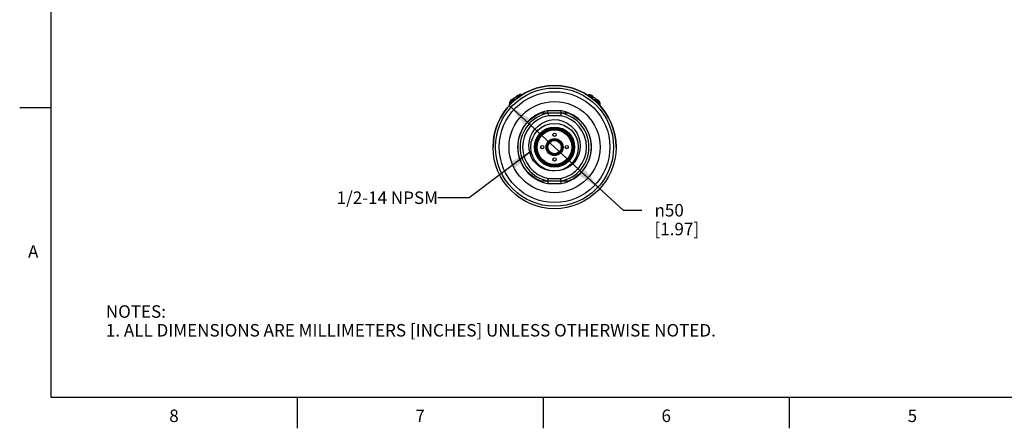
# Model space of a CAD drawing. Units: inches. Extents: x 0.4 to 16.6, y 0.6 to 10.4.
# Drawn here: x 0.4 to 8.3, y 0.6 to 3.9 of the extents above; entities that cross this region are included whole.
import ezdxf

# ---------------------------------------------------------------- set-up
doc = ezdxf.new("R2010")
doc.units = ezdxf.units.IN
doc.header["$LTSCALE"] = 0.935
doc.header["$MEASUREMENT"] = 0
doc.layers.get('0').update_dxf_attribs({"linetype": 'CONTINUOUS'})
for name, color, linetype in [('02___PRT_ALL_AXES', 7, 'CONTINUOUS'), ('AXIS', 7, 'CONTINUOUS'), ('AXIS_COSMETIC_THREADS', 7, 'CONTINUOUS'), ('NOTES', 7, 'CONTINUOUS'), ('SCHEME_DIMS', 7, 'CONTINUOUS')]:
    doc.layers.add(name, color=color, linetype=linetype)
doc.styles.add('TEXTSTYLE_2', font='txt', dxfattribs={"width": 0.8})
doc.styles.add('TEXTSTYLE_5', font='gdt')
doc.dimstyles.new('DIMSTYLE_2', dxfattribs={"dimtxt": 0.1, "dimasz": 0.1875, "dimexe": 0.18, "dimexo": 0.0625, "dimgap": 0.09, "dimtad": 0, "dimtih": 1, "dimtoh": 1, "dimdec": 1, "dimlfac": 2, "dimzin": 4, "dimdsep": 46, "dimtxsty": 'STANDARD', "dimblk": '_FILLED', "dimblk1": '_FILLED', "dimblk2": '_FILLED', "dimcen": 0.09, "dimadec": 0, "dimazin": 0, "dimtp": 0.1, "dimtm": 0.1, "dimtfac": 1, "dimtdec": 1, "dimtofl": 0, "dimtmove": 0, "dimatfit": 3, "dimldrblk": '_FILLED', "dimfxl": 1, "dimtolj": 1, "dimtzin": 4, "dimarcsym": 0})
doc.dimstyles.get("Standard").update_dxf_attribs({"dimtxt": 0.1, "dimasz": 0.1875, "dimexe": 0.18, "dimexo": 0.0625, "dimgap": 0.09, "dimtad": 0, "dimtih": 1, "dimtoh": 1, "dimdec": 3, "dimzin": 4, "dimdsep": 46, "dimtxsty": 'STANDARD', "dimblk": '_FILLED', "dimblk1": '_FILLED', "dimblk2": '_FILLED', "dimcen": 0.09, "dimadec": 0, "dimazin": 0, "dimtol": 1, "dimtp": 0.005, "dimtm": 0.005, "dimtfac": 1, "dimtdec": 3, "dimtofl": 0, "dimtmove": 0, "dimatfit": 3, "dimldrblk": '_FILLED', "dimfxl": 1, "dimtolj": 1, "dimtzin": 4, "dimarcsym": 0})

# ---------------------------------------------------------------- blocks, each defined once
blk = doc.blocks.new('_FILLED')
at = {"color": 0, "linetype": 'BYBLOCK'}
blk.add_solid([(0, 0), (-1, 0.167), (-1, -0.167)], dxfattribs=at)
blk = doc.blocks.new('*D4')
at = {"layer": 'SCHEME_DIMS', "color": 2, "linetype": 'CONTINUOUS'}
for p, q in [((4.2884, 3.2173), (4.651, 2.8845)), ((5.0136, 2.5517), (4.651, 2.8845)), ((4.651, 2.8845), (5.2009, 2.3798)), ((5.2009, 2.3798), (5.3509, 2.3798))]:
    blk.add_line(p, q, dxfattribs=at)
at = {"layer": 'SCHEME_DIMS', "color": 2, "linetype": 'CONTINUOUS', "xscale": 0.1875, "yscale": 0.1875, "zscale": 0.1875}
for p, rotation in [((4.2884, 3.2173), 137.4523681142), ((5.0136, 2.5517), 317.4523681142)]:
    blk.add_blockref('_FILLED', p, dxfattribs=dict(at, rotation=rotation))
at = {"layer": 'SCHEME_DIMS', "color": 2, "linetype": 'CONTINUOUS', "insert": (5.4509, 2.4298), "char_height": 0.1, "width": 0.6, "attachment_point": 1, "line_spacing_factor": 0.9, "style": 'TEXTSTYLE_5'}
blk.add_mtext('{\\Fgdt;n}\\Ftxt;50\\P[1.97]', dxfattribs=at)

msp = doc.modelspace()

# ---------------------------------------------------------------- linework, layer by layer
at = {"color": 2, "linetype": 'CONTINUOUS'}
for p, q in [((0.62, 10.112), (0.62, 0.887)), ((0.62, 3.1995), (0.37, 3.1995)), ((0.62, 0.887), (16.38, 0.887)), ((2.59, 0.887), (2.59, 0.637)), ((4.56, 0.887), (4.56, 0.637)), ((6.53, 0.887), (6.53, 0.637))]:
    msp.add_line(p, q, dxfattribs=at)
at = {"color": 6, "linetype": 'CONTINUOUS'}
for p, q in [((4.2971, 3.2534), (4.2926, 3.2458)), ((4.2994, 3.2563), (4.2971, 3.2534)), ((4.3182, 3.2679), (4.3177, 3.2677)), ((4.3482, 3.2841), (4.3482, 3.2841)), ((4.349, 3.2863), (4.3484, 3.2863)), ((4.3485, 3.2891), (4.3485, 3.2849)), ((4.3557, 3.289), (4.3556, 3.2848)), ((4.3557, 3.2896), (4.3557, 3.289)), ((4.3602, 3.2982), (4.3588, 3.2978)), ((4.3651, 3.2975), (4.3639, 3.2971)), ((4.3662, 3.2977), (4.3651, 3.2975)), ((4.3736, 3.3038), (4.3728, 3.3036)), ((4.3763, 3.2935), (4.3752, 3.2953)), ((4.3764, 3.3038), (4.3754, 3.3035)), ((4.3765, 3.2928), (4.3763, 3.2935)), ((4.3769, 3.3039), (4.3764, 3.3038)), ((4.3775, 3.3041), (4.3769, 3.3039)), ((4.9205, 3.2979), (4.92, 3.2965)), ((4.93, 3.3029), (4.9297, 3.3028)), ((4.9303, 3.2917), (4.9299, 3.2904)), ((4.9309, 3.3026), (4.9303, 3.3027)), ((4.9313, 3.3025), (4.9309, 3.3026)), ((4.9323, 3.3022), (4.9313, 3.3025)), ((4.9334, 3.3019), (4.9323, 3.3022)), ((4.9424, 3.2964), (4.942, 3.2962)), ((4.9436, 3.2966), (4.9424, 3.2964)), ((4.9447, 3.2967), (4.9436, 3.2966)), ((4.951, 3.2877), (4.951, 3.2829)), ((4.9512, 3.2824), (4.9512, 3.2824)), ((4.9582, 3.2874), (4.9582, 3.2825)), ((4.9834, 3.2674), (4.9833, 3.2674)), ((4.9833, 3.2674), (4.9835, 3.2673)), ((4.9835, 3.2673), (4.9837, 3.2671)), ((5.0124, 3.2369), (5.0134, 3.2282)), ((4.2889, 3.2287), (4.2889, 3.2282)), ((4.2889, 3.2282), (4.2889, 3.2166)), ((4.2955, 3.2232), (4.2889, 3.2232)), ((5.0128, 3.2285), (5.0128, 3.2169)), ((5.0134, 3.2282), (5.0134, 3.2163)), ((4.6129, 2.9305), (4.6127, 2.9305)), ((4.6129, 2.9306), (4.6129, 2.9305)), ((4.615, 2.9305), (4.615, 2.9322)), ((4.6233, 2.9305), (4.615, 2.9305)), ((4.6276, 2.9396), (4.6276, 2.9328)), ((4.6298, 2.9338), (4.6298, 2.9406)), ((4.6425, 2.9429), (4.6425, 2.9375)), ((4.6447, 2.9378), (4.6447, 2.9431)), ((4.6573, 2.9431), (4.6573, 2.9378)), ((4.6595, 2.9375), (4.6595, 2.9429)), ((4.6722, 2.9406), (4.6722, 2.9338)), ((4.6744, 2.9328), (4.6744, 2.9396)), ((4.687, 2.9305), (4.6787, 2.9305)), ((4.687, 2.9322), (4.687, 2.9305)), ((4.6892, 2.9305), (4.6892, 2.9306)), ((4.6893, 2.9305), (4.6892, 2.9305)), ((4.5912, 2.889), (4.5976, 2.8889)), ((4.5982, 2.8939), (4.592, 2.894)), ((4.5984, 2.8739), (4.5922, 2.874)), ((4.5938, 2.8689), (4.5996, 2.8689)), ((4.5973, 2.9089), (4.6032, 2.9088)), ((4.5975, 2.9092), (4.6034, 2.9092)), ((4.607, 2.8538), (4.6006, 2.8538)), ((4.6986, 2.9092), (4.7045, 2.9092)), ((4.6995, 2.9076), (4.7053, 2.9075)), ((4.7096, 2.8725), (4.7033, 2.8726)), ((4.7103, 2.8925), (4.7041, 2.8926)), ((4.7045, 2.8875), (4.7108, 2.8875))]:
    msp.add_line(p, q, dxfattribs=at)
at = {"color": 9, "linetype": 'CONTINUOUS'}
for p, q in [((4.3026, 3.2453), (4.3048, 3.2497)), ((4.3169, 3.2669), (4.3175, 3.2675)), ((4.3174, 3.2663), (4.3182, 3.2673)), ((4.3175, 3.2675), (4.3177, 3.2677)), ((4.3177, 3.2677), (4.3176, 3.2677)), ((4.3182, 3.2673), (4.3183, 3.2675)), ((4.3333, 3.2663), (4.3318, 3.2655)), ((4.3333, 3.2663), (4.3333, 3.2663)), ((4.3478, 3.2838), (4.3488, 3.2844)), ((4.3485, 3.2891), (4.3485, 3.2892)), ((4.3499, 3.289), (4.3487, 3.289)), ((4.3528, 3.2847), (4.3499, 3.2838)), ((4.3556, 3.2855), (4.3528, 3.2847)), ((4.3556, 3.2848), (4.3556, 3.2848)), ((4.3557, 3.2889), (4.3557, 3.289)), ((4.36, 3.2981), (4.3624, 3.2984)), ((4.3624, 3.2984), (4.3625, 3.2984)), ((4.3625, 3.2984), (4.3628, 3.2983)), ((4.3628, 3.2983), (4.3654, 3.2976)), ((4.3669, 3.2978), (4.3657, 3.2976)), ((4.3669, 3.2978), (4.3679, 3.298)), ((4.3673, 3.2978), (4.3669, 3.2978)), ((4.3679, 3.298), (4.3679, 3.298)), ((4.3753, 3.3043), (4.3737, 3.3039)), ((4.3768, 3.3047), (4.3753, 3.3043)), ((4.3759, 3.3044), (4.3772, 3.3048)), ((4.3759, 3.3044), (4.377, 3.3041)), ((4.3769, 3.3039), (4.3769, 3.3039)), ((4.377, 3.3041), (4.3771, 3.304)), ((4.9284, 3.2937), (4.9309, 3.293)), ((4.9304, 3.2906), (4.9299, 3.2904)), ((4.9303, 3.2917), (4.9311, 3.2919)), ((4.9309, 3.3026), (4.9309, 3.3026)), ((4.9309, 3.3026), (4.931, 3.3025)), ((4.9326, 3.3021), (4.931, 3.3025)), ((4.9312, 3.3023), (4.9328, 3.3018)), ((4.9327, 3.3021), (4.9333, 3.3022)), ((4.9328, 3.3018), (4.9343, 3.3014)), ((4.9403, 3.2846), (4.9355, 3.2863)), ((4.9451, 3.2829), (4.9403, 3.2846)), ((4.9431, 3.2958), (4.9412, 3.2958)), ((4.9431, 3.2958), (4.9433, 3.2958)), ((4.9433, 3.2958), (4.9433, 3.2958)), ((4.9489, 3.2817), (4.9451, 3.2829)), ((4.9501, 3.2956), (4.9488, 3.2956)), ((4.9502, 3.2956), (4.9501, 3.2956)), ((4.953, 3.2878), (4.951, 3.2881)), ((4.9582, 3.2825), (4.9576, 3.2832)), ((4.9576, 3.2824), (4.9582, 3.2825)), ((4.9681, 3.2666), (4.9681, 3.2666)), ((4.9694, 3.266), (4.9681, 3.2666)), ((4.97, 3.2618), (4.9739, 3.2559)), ((4.9838, 3.2672), (4.9838, 3.2671)), ((4.9838, 3.2671), (4.9846, 3.2661)), ((4.9846, 3.2661), (4.9861, 3.2644)), ((4.9849, 3.267), (4.985, 3.2668)), ((4.9861, 3.2644), (4.9879, 3.2624)), ((4.9879, 3.2624), (4.9901, 3.2597)), ((4.2889, 3.2282), (4.298, 3.2282)), ((4.7047, 3.1749), (4.5973, 3.1749)), ((5.0035, 3.2285), (5.0128, 3.2285)), ((5.0128, 3.2282), (5.0134, 3.2282)), ((4.701, 3.1355), (4.6011, 3.1355)), ((4.6191, 2.9353), (4.6191, 2.9305)), ((4.6217, 2.9305), (4.6217, 2.9367)), ((4.6344, 2.9419), (4.6344, 2.9355)), ((4.637, 2.9363), (4.637, 2.9418)), ((4.6497, 2.9435), (4.6497, 2.9382)), ((4.6523, 2.9382), (4.6523, 2.9435)), ((4.665, 2.9418), (4.665, 2.9363)), ((4.6676, 2.9355), (4.6676, 2.9419)), ((4.6803, 2.9367), (4.6803, 2.9305)), ((4.6829, 2.9305), (4.6829, 2.9353)), ((4.5912, 2.883), (4.5974, 2.8829)), ((4.5912, 2.8799), (4.5976, 2.8798)), ((4.594, 2.8999), (4.5995, 2.8998)), ((4.595, 2.9029), (4.6006, 2.9029)), ((4.5961, 2.8629), (4.6019, 2.8628)), ((4.5975, 2.8598), (4.6034, 2.8597)), ((4.6063, 2.9142), (4.6, 2.9142)), ((4.702, 2.9142), (4.6957, 2.9142)), ((4.698, 2.8586), (4.7039, 2.8585)), ((4.6996, 2.8617), (4.7054, 2.8616)), ((4.7018, 2.9016), (4.7074, 2.9016)), ((4.7028, 2.8986), (4.7092, 2.8985)), ((4.7043, 2.8785), (4.7107, 2.8785)), ((4.7045, 2.8816), (4.7108, 2.8815)), ((4.6011, 2.6335), (4.701, 2.6335)), ((4.5973, 2.5941), (4.7047, 2.5941))]:
    msp.add_line(p, q, dxfattribs=at)
at = {"color": 7, "linetype": 'CONTINUOUS'}
for p, q in [((4.3319, 3.2596), (4.3311, 3.2582)), ((4.3324, 3.2659), (4.3329, 3.2663)), ((4.3325, 3.2659), (4.3333, 3.2665)), ((4.3329, 3.2663), (4.3346, 3.267)), ((4.3333, 3.2665), (4.3348, 3.2671)), ((4.3349, 3.2653), (4.3337, 3.2628)), ((4.3346, 3.267), (4.3352, 3.2667)), ((4.3352, 3.2663), (4.3346, 3.2646)), ((4.3348, 3.2671), (4.3352, 3.2663)), ((4.3352, 3.2667), (4.3349, 3.2653)), ((4.3485, 3.2849), (4.3488, 3.2848)), ((4.3485, 3.2849), (4.3489, 3.2848)), ((4.3488, 3.2848), (4.3502, 3.2851)), ((4.3489, 3.2848), (4.3508, 3.2853)), ((4.3502, 3.2851), (4.3524, 3.2858)), ((4.3508, 3.2853), (4.3539, 3.2863)), ((4.3524, 3.2858), (4.3548, 3.2866)), ((4.354, 3.2863), (4.3557, 3.2869)), ((4.3548, 3.2866), (4.3557, 3.2869)), ((4.3556, 3.2848), (4.3564, 3.2846)), ((4.3556, 3.2848), (4.3563, 3.2846)), ((4.3563, 3.2846), (4.3579, 3.2849)), ((4.3564, 3.2846), (4.3587, 3.2851)), ((4.3579, 3.2849), (4.3604, 3.2856)), ((4.3587, 3.2851), (4.3621, 3.2861)), ((4.3604, 3.2856), (4.3645, 3.2869)), ((4.3621, 3.2861), (4.3662, 3.2874)), ((4.3645, 3.2869), (4.3662, 3.2874)), ((4.9364, 3.2875), (4.9385, 3.2868)), ((4.9364, 3.2875), (4.9391, 3.2865)), ((4.9385, 3.2868), (4.9405, 3.286)), ((4.9391, 3.2865), (4.9419, 3.2855)), ((4.9405, 3.286), (4.9429, 3.2851)), ((4.9419, 3.2855), (4.9425, 3.2853)), ((4.9426, 3.2852), (4.9446, 3.2844)), ((4.951, 3.2849), (4.9527, 3.2842)), ((4.951, 3.2849), (4.9527, 3.2842)), ((4.9831, 3.2676), (4.9835, 3.2673)), ((4.9867, 3.2625), (4.9847, 3.2651)), ((4.989, 3.2593), (4.9867, 3.2625)), ((5, 3.235), (4.9982, 3.2411)), ((5.0012, 3.2285), (5, 3.235)), ((5.0012, 3.2285), (5.0005, 3.2323)), ((4.5995, 3.1514), (4.5991, 3.1561)), ((4.7029, 3.1552), (4.5992, 3.1552)), ((4.6945, 2.8531), (4.7009, 2.8531)), ((4.7009, 2.8531), (4.6945, 2.8531)), ((4.7017, 2.8671), (4.7073, 2.8669)), ((4.5992, 2.6138), (4.7029, 2.6138)), ((4.7029, 2.6129), (4.7025, 2.6176))]:
    msp.add_line(p, q, dxfattribs=at)
at = {"color": 6, "linetype": 'CONTINUOUS'}
for points in [[(4.3183, 3.2675), (4.3106, 3.2645), (4.3034, 3.2597), (4.2974, 3.2534), (4.2928, 3.2459), (4.2899, 3.2375), (4.2889, 3.2287)], [(4.3182, 3.2673), (4.3087, 3.2633), (4.3007, 3.2571), (4.2944, 3.2489), (4.2903, 3.239), (4.2889, 3.2287)], [(4.2926, 3.2458), (4.2898, 3.2373), (4.2894, 3.2332)], [(4.3177, 3.2677), (4.3112, 3.2652), (4.3049, 3.2614), (4.2994, 3.2563)], [(4.3333, 3.2663), (4.3261, 3.263), (4.3194, 3.2581), (4.3138, 3.252), (4.3096, 3.2447), (4.307, 3.2368), (4.3067, 3.2344)], [(4.3188, 3.2677), (4.3188, 3.2677), (4.3184, 3.2675), (4.3183, 3.2675)], [(4.3485, 3.2849), (4.3485, 3.2847), (4.3483, 3.2843), (4.3482, 3.2841)], [(4.3482, 3.2841), (4.3482, 3.2841), (4.3483, 3.2842), (4.3485, 3.2843), (4.3489, 3.2845), (4.3493, 3.2847)], [(4.3488, 3.2911), (4.3485, 3.2895), (4.3485, 3.2891)], [(4.3521, 3.2955), (4.351, 3.2947), (4.3501, 3.2937), (4.3493, 3.2925), (4.3488, 3.2911)], [(4.3555, 3.2969), (4.3542, 3.2965), (4.3531, 3.296), (4.3521, 3.2955)], [(4.3556, 3.2848), (4.3556, 3.2846), (4.3555, 3.2842), (4.3554, 3.2841)], [(4.3588, 3.2978), (4.3571, 3.2974), (4.3555, 3.2969)], [(4.3639, 3.2971), (4.3627, 3.2967), (4.3615, 3.2964), (4.3605, 3.2959), (4.3593, 3.2953), (4.3581, 3.2944), (4.357, 3.2931), (4.3562, 3.2915), (4.3557, 3.2896)], [(4.3625, 3.2984), (4.3616, 3.2983), (4.3602, 3.2982)], [(4.3655, 3.2976), (4.3639, 3.2981), (4.3624, 3.2984)], [(4.3679, 3.298), (4.3672, 3.2979), (4.3662, 3.2977)], [(4.3728, 3.3036), (4.3723, 3.3034), (4.3718, 3.3033), (4.3715, 3.3032), (4.3711, 3.3031), (4.3706, 3.3029), (4.37, 3.3026), (4.3694, 3.3022), (4.3688, 3.3018), (4.3682, 3.3012), (4.3677, 3.3006), (4.3673, 3.3), (4.3669, 3.2992), (4.3665, 3.2984), (4.3663, 3.2977)], [(4.3702, 3.2981), (4.3685, 3.2981), (4.3679, 3.298)], [(4.3754, 3.3035), (4.3746, 3.3033), (4.374, 3.3031), (4.3733, 3.3028), (4.3725, 3.3025), (4.3717, 3.3019), (4.3709, 3.3013), (4.3701, 3.3004), (4.3694, 3.2995), (4.3689, 3.2984), (4.3689, 3.2981)], [(4.3752, 3.2953), (4.3738, 3.2967), (4.3721, 3.2976), (4.3702, 3.2981)], [(4.3797, 3.3046), (4.3787, 3.3044), (4.3775, 3.3041)], [(4.3793, 3.3052), (4.3786, 3.3051), (4.3782, 3.305)], [(4.3818, 3.3049), (4.3817, 3.305), (4.3808, 3.3051), (4.38, 3.3052), (4.3793, 3.3052)], [(4.389, 3.3007), (4.3889, 3.301), (4.3881, 3.3021), (4.3873, 3.303), (4.3863, 3.3038), (4.3852, 3.3043), (4.3842, 3.3047), (4.3831, 3.3049), (4.3821, 3.305), (4.3812, 3.3049), (4.3805, 3.3048), (4.3797, 3.3046)], [(4.9288, 3.303), (4.9279, 3.3031), (4.9269, 3.3031), (4.9259, 3.3029), (4.9248, 3.3025), (4.9237, 3.302), (4.9227, 3.3013), (4.9218, 3.3003), (4.9211, 3.2992), (4.9205, 3.2979)], [(4.9303, 3.3027), (4.9295, 3.3029), (4.9288, 3.303)], [(4.9313, 3.3027), (4.9307, 3.3028), (4.93, 3.3029)], [(4.9313, 3.2937), (4.9305, 3.2922), (4.9303, 3.2917)], [(4.9389, 3.2969), (4.9378, 3.297), (4.9365, 3.2969), (4.9351, 3.2965), (4.9337, 3.2959), (4.9324, 3.2949), (4.9313, 3.2937)], [(4.9363, 3.301), (4.9358, 3.3012), (4.9351, 3.3014), (4.9343, 3.3016), (4.9334, 3.3019)], [(4.9408, 3.2965), (4.9408, 3.2966), (4.9402, 3.2977), (4.9395, 3.2987), (4.9387, 3.2995), (4.9379, 3.3002), (4.937, 3.3007), (4.9363, 3.301)], [(4.9423, 3.2979), (4.9417, 3.2986), (4.9411, 3.2992), (4.9405, 3.2997), (4.9399, 3.3001), (4.9393, 3.3004), (4.9387, 3.3007), (4.9383, 3.3008), (4.938, 3.3009), (4.9377, 3.301), (4.9373, 3.3011), (4.9367, 3.3013)], [(4.9411, 3.2964), (4.9399, 3.2967), (4.9389, 3.2969)], [(4.9433, 3.2958), (4.9424, 3.2961), (4.9411, 3.2964)], [(4.943, 3.2965), (4.9427, 3.2971), (4.9423, 3.2979)], [(4.951, 3.2877), (4.951, 3.2885), (4.9505, 3.2903), (4.9497, 3.2919), (4.9485, 3.2932), (4.9472, 3.2942), (4.9459, 3.2949), (4.9443, 3.2955), (4.9433, 3.2958)], [(4.9466, 3.2965), (4.9458, 3.2967), (4.9447, 3.2967)], [(4.9484, 3.2961), (4.9474, 3.2963), (4.9466, 3.2965)], [(4.9502, 3.2956), (4.9495, 3.2958), (4.9484, 3.2961)], [(4.9582, 3.2873), (4.9582, 3.288), (4.9579, 3.2897), (4.9572, 3.2912), (4.9562, 3.2925), (4.9549, 3.2936), (4.9538, 3.2943), (4.9526, 3.2948), (4.9511, 3.2953), (4.9502, 3.2956)], [(4.9512, 3.2824), (4.9512, 3.2824), (4.9511, 3.2826), (4.951, 3.2829)], [(4.9584, 3.2818), (4.9585, 3.2818), (4.9584, 3.2819), (4.9583, 3.2822), (4.9582, 3.2825)], [(4.9681, 3.2666), (4.9755, 3.2633), (4.9823, 3.2584), (4.9879, 3.2521), (4.9921, 3.2448), (4.9947, 3.2367), (4.9949, 3.2348)], [(4.9838, 3.2672), (4.9837, 3.2673), (4.9834, 3.2674)], [(4.9838, 3.2672), (4.9915, 3.2641), (4.9987, 3.2593), (5.0046, 3.2529), (5.0091, 3.2455), (5.0119, 3.2372), (5.0128, 3.2285)], [(4.9849, 3.267), (4.9925, 3.2639), (4.9995, 3.259), (5.0053, 3.2527), (5.0097, 3.2452), (5.0124, 3.2369)]]:
    msp.add_lwpolyline(points, dxfattribs=at)
at = {"color": 9, "linetype": 'CONTINUOUS'}
for points in [[(4.298, 3.2282), (4.299, 3.2347), (4.3006, 3.2404), (4.3026, 3.2453)], [(4.3048, 3.2497), (4.3071, 3.2535), (4.3094, 3.2568), (4.3117, 3.2599)], [(4.3117, 3.2599), (4.3138, 3.2624), (4.3159, 3.2646), (4.3174, 3.2663)], [(4.3183, 3.2675), (4.3182, 3.2675), (4.3174, 3.267)], [(4.3272, 3.255), (4.3289, 3.2578), (4.3309, 3.2607), (4.3326, 3.2632), (4.3337, 3.265), (4.3341, 3.2662), (4.3333, 3.2663)], [(4.3499, 3.2838), (4.3479, 3.2834), (4.3478, 3.2838)], [(4.3487, 3.289), (4.3486, 3.289), (4.3485, 3.2891), (4.3485, 3.2891)], [(4.3487, 3.289), (4.3493, 3.2921), (4.3512, 3.2946), (4.354, 3.2962)], [(4.3557, 3.2897), (4.3539, 3.2894), (4.3517, 3.2891), (4.3499, 3.289)], [(4.354, 3.2962), (4.3547, 3.2963), (4.356, 3.2967), (4.3576, 3.2971), (4.3591, 3.2976), (4.3599, 3.2979), (4.36, 3.2981)], [(4.36, 3.2981), (4.3593, 3.2979), (4.358, 3.2976), (4.3564, 3.2972), (4.355, 3.2967), (4.3541, 3.2964), (4.354, 3.2962)], [(4.3573, 3.2887), (4.3564, 3.2887), (4.3559, 3.2888), (4.3557, 3.2889)], [(4.3573, 3.2887), (4.3577, 3.2918), (4.3592, 3.2944), (4.3616, 3.296)], [(4.3765, 3.2928), (4.3758, 3.2923), (4.3738, 3.2916), (4.3709, 3.2909), (4.3673, 3.2901), (4.3634, 3.2894), (4.3599, 3.2889), (4.3573, 3.2887)], [(4.3657, 3.2976), (4.3641, 3.2972), (4.3626, 3.2967), (4.3615, 3.2963), (4.3611, 3.296), (4.3616, 3.296)], [(4.3616, 3.296), (4.3628, 3.2963), (4.3644, 3.2967), (4.3659, 3.2971)], [(4.3659, 3.2971), (4.367, 3.2976), (4.3673, 3.2978)], [(4.3662, 3.2874), (4.3664, 3.2867), (4.3665, 3.2863), (4.3665, 3.286)], [(4.3717, 3.3033), (4.3718, 3.3033), (4.3728, 3.3036), (4.3743, 3.304), (4.3759, 3.3044)], [(4.3737, 3.3039), (4.3723, 3.3035), (4.3717, 3.3033)], [(4.3769, 3.3039), (4.3754, 3.3035), (4.3743, 3.3032), (4.374, 3.303), (4.3746, 3.3031), (4.3758, 3.3034), (4.3775, 3.3038)], [(4.3798, 3.2971), (4.3759, 3.2964), (4.3743, 3.2962)], [(4.3759, 3.2941), (4.3783, 3.2947), (4.3808, 3.2954)], [(4.3772, 3.3048), (4.3779, 3.305), (4.3777, 3.3049), (4.3768, 3.3047)], [(4.3775, 3.3038), (4.379, 3.3042), (4.38, 3.3046), (4.3803, 3.3047), (4.3797, 3.3046), (4.3785, 3.3043), (4.3769, 3.3039)], [(4.3798, 3.2971), (4.3791, 3.2996), (4.3784, 3.3018), (4.3778, 3.3032), (4.3775, 3.3038)], [(4.3842, 3.298), (4.3834, 3.2978), (4.3798, 3.2971)], [(4.9201, 3.2965), (4.9202, 3.2964), (4.9218, 3.2958), (4.9246, 3.2949), (4.9284, 3.2937)], [(4.9213, 3.2974), (4.9205, 3.2978), (4.9205, 3.2979)], [(4.9323, 3.2949), (4.9312, 3.2951), (4.9269, 3.2959), (4.9235, 3.2967), (4.9213, 3.2974)], [(4.9303, 3.2918), (4.9274, 3.2926), (4.9235, 3.2937)], [(4.931, 3.3025), (4.93, 3.3028), (4.9296, 3.3028), (4.9301, 3.3026), (4.9312, 3.3023)], [(4.9299, 3.2904), (4.9299, 3.2903), (4.9309, 3.2897), (4.9332, 3.2887), (4.9364, 3.2875)], [(4.9364, 3.2896), (4.9332, 3.2905), (4.931, 3.2912), (4.9303, 3.2917)], [(4.9367, 3.3013), (4.9352, 3.3018), (4.9336, 3.3022), (4.9324, 3.3025), (4.9319, 3.3026)], [(4.9319, 3.3026), (4.9323, 3.3025), (4.9333, 3.3022)], [(4.9343, 3.3014), (4.9354, 3.3012), (4.9358, 3.3011), (4.9353, 3.3013), (4.9341, 3.3017), (4.9326, 3.3021)], [(4.9333, 3.3022), (4.9349, 3.3018), (4.9364, 3.3013), (4.9376, 3.301)], [(4.9343, 3.3014), (4.9358, 3.3001), (4.9366, 3.2975), (4.9366, 3.2969)], [(4.9355, 3.2863), (4.9358, 3.2864), (4.9361, 3.2869), (4.9364, 3.2875)], [(4.9364, 3.2896), (4.9374, 3.2921), (4.9387, 3.2941), (4.94, 3.2954), (4.9412, 3.2958)], [(4.9449, 3.288), (4.9421, 3.2885), (4.9392, 3.289), (4.9364, 3.2896)], [(4.9376, 3.301), (4.9381, 3.3009), (4.9378, 3.301), (4.9367, 3.3013)], [(4.9431, 3.2958), (4.9414, 3.2963), (4.94, 3.2966), (4.9395, 3.2966), (4.9399, 3.2963), (4.9412, 3.2958)], [(4.9412, 3.2958), (4.9432, 3.2952), (4.9449, 3.2948), (4.9458, 3.2946), (4.9458, 3.2948), (4.9449, 3.2952), (4.9431, 3.2958)], [(4.9446, 3.2844), (4.9479, 3.2832), (4.9501, 3.2826)], [(4.951, 3.2877), (4.9504, 3.2874), (4.9483, 3.2875), (4.9449, 3.288)], [(4.9501, 3.2956), (4.9484, 3.2961), (4.9471, 3.2964), (4.9468, 3.2964), (4.9474, 3.2961), (4.9488, 3.2956)], [(4.9488, 3.2956), (4.9478, 3.2952), (4.947, 3.2943)], [(4.9488, 3.2956), (4.9507, 3.295), (4.9523, 3.2945), (4.9531, 3.2944), (4.953, 3.2946), (4.9519, 3.295), (4.9501, 3.2956)], [(4.9508, 3.2827), (4.9519, 3.2817), (4.9513, 3.2812), (4.9489, 3.2817)], [(4.951, 3.2829), (4.9507, 3.2835), (4.9492, 3.2846)], [(4.9501, 3.2826), (4.951, 3.2827), (4.951, 3.2829)], [(4.9527, 3.2842), (4.9557, 3.283), (4.9576, 3.2824)], [(4.9582, 3.2873), (4.9579, 3.2872), (4.9561, 3.2873), (4.953, 3.2878)], [(4.9681, 3.2666), (4.9674, 3.2665), (4.9676, 3.2656), (4.9685, 3.264), (4.97, 3.2618)], [(4.9852, 3.2663), (4.984, 3.2672), (4.9838, 3.2672)], [(4.9853, 3.2666), (4.985, 3.2669), (4.9849, 3.267)], [(4.9901, 3.2597), (4.9923, 3.2568), (4.9946, 3.2534), (4.9969, 3.2495), (4.999, 3.2453)], [(4.999, 3.2453), (5.0009, 3.2404), (5.0025, 3.2348), (5.0035, 3.2285)]]:
    msp.add_lwpolyline(points, dxfattribs=at)
at = {"color": 7, "linetype": 'CONTINUOUS'}
for points in [[(4.3337, 3.2628), (4.3316, 3.2591), (4.3311, 3.2582)], [(4.3346, 3.2646), (4.3333, 3.2622), (4.3319, 3.2596)], [(4.9847, 3.2651), (4.9833, 3.2669), (4.9827, 3.2678), (4.9831, 3.2676)], [(4.9837, 3.2664), (4.9828, 3.2677), (4.9829, 3.2678), (4.9837, 3.2671)], [(4.9985, 3.2404), (4.9961, 3.2466), (4.9934, 3.2521), (4.9907, 3.2567), (4.988, 3.2607), (4.9856, 3.2639), (4.9837, 3.2664)], [(4.9982, 3.2411), (4.9961, 3.2465), (4.9938, 3.2513), (4.9914, 3.2556), (4.989, 3.2593)], [(5.0005, 3.2323), (4.9996, 3.2364), (4.9985, 3.2404)], [(4.5991, 3.1561), (4.5984, 3.1633), (4.5979, 3.1688), (4.5973, 3.1749)], [(4.7036, 3.1633), (4.7028, 3.1542), (4.7025, 3.1514), (4.7021, 3.147), (4.7015, 3.1415), (4.701, 3.1355)], [(4.7036, 3.1633), (4.7041, 3.1688), (4.7047, 3.1749)], [(4.651, 2.6945), (4.6282, 2.6947), (4.6055, 2.6976), (4.5833, 2.7032), (4.5621, 2.7114), (4.5418, 2.722), (4.5219, 2.7357), (4.5025, 2.7531), (4.4838, 2.7752), (4.4672, 2.8024), (4.4546, 2.8335), (4.4472, 2.8667), (4.4455, 2.9009), (4.4494, 2.9352), (4.4591, 2.9685), (4.4743, 3.0001), (4.4944, 3.0285), (4.5187, 3.0531), (4.5467, 3.0736), (4.5776, 3.0892), (4.6109, 3.0999), (4.6455, 3.1051)], [(4.5995, 3.1514), (4.5999, 3.147), (4.6005, 3.1415), (4.6011, 3.1355)], [(4.6455, 3.1051), (4.6827, 3.1012), (4.7184, 3.0911), (4.7517, 3.0751), (4.7816, 3.0539), (4.8075, 3.0279), (4.8283, 2.9981), (4.8435, 2.9655), (4.8529, 2.9307), (4.8562, 2.8953), (4.8533, 2.8599), (4.8443, 2.8257), (4.8297, 2.794), (4.8099, 2.7653), (4.7856, 2.7408), (4.7576, 2.721), (4.7266, 2.7065), (4.694, 2.6977), (4.6604, 2.6948)], [(4.5984, 2.6057), (4.5979, 2.6002), (4.5973, 2.5941)], [(4.5984, 2.6057), (4.5992, 2.6148), (4.5995, 2.6176), (4.5999, 2.622), (4.6005, 2.6274), (4.6011, 2.6335)], [(4.7025, 2.6176), (4.7021, 2.622), (4.7015, 2.6274), (4.701, 2.6335)], [(4.7047, 2.5941), (4.7041, 2.6002), (4.7036, 2.6057), (4.7029, 2.6129)]]:
    msp.add_lwpolyline(points, dxfattribs=at)
for radius in [0.19, 0.1604, 0.1545, 0.1476, 0.1464, 0.0679, 0.06]:
    msp.add_circle((4.651, 2.8845), radius, dxfattribs=at)
at = {"color": 9, "linetype": 'CONTINUOUS'}
msp.add_circle((4.651, 2.8845), 0.1388, dxfattribs=at)
at = {"color": 6, "linetype": 'CONTINUOUS'}
for centre, radius, start, end in [((4.3685, 3.2192), 0.07, 106.72461, 136.45512), ((4.651, 2.2784), 1.0523, 106.70646, 106.71471), ((4.9335, 3.2192), 0.07, 42.98871, 69.2216)]:
    msp.add_arc(centre, radius, start, end, dxfattribs=at)
at = {"color": 9, "linetype": 'CONTINUOUS'}
for radius, start, end in [(0.2953, 100.47531, 259.52469), (0.2953, 280.47531, 79.52469), (0.2559, 101.25471, 258.74529), (0.2559, 281.25471, 78.74529)]:
    msp.add_arc((4.651, 2.8845), radius, start, end, dxfattribs=at)
at = {"color": 7, "linetype": 'CONTINUOUS'}
for start, end in [(100.84406, 259.15594), (280.84406, 79.15594)]:
    msp.add_arc((4.651, 2.8845), 0.2756, start, end, dxfattribs=at)
at = {"layer": '02___PRT_ALL_AXES', "color": 7, "linetype": 'CONTINUOUS'}
for p, q in [((4.5992, 3.1552), (4.538, 3.1552)), ((4.764, 3.1552), (4.7029, 3.1552)), ((4.4007, 3.0374), (4.4277, 3.0746)), ((4.4277, 3.0746), (4.4601, 3.1071)), ((4.3799, 2.9965), (4.4007, 3.0374)), ((4.538, 2.6138), (4.5992, 2.6138)), ((4.7029, 2.6138), (4.764, 2.6138))]:
    msp.add_line(p, q, dxfattribs=at)
for points in [[(4.4601, 3.1071), (4.4972, 3.1342), (4.538, 3.1552)], [(4.764, 3.1552), (4.8049, 3.1342), (4.8419, 3.1071), (4.8744, 3.0746), (4.9013, 3.0374), (4.9221, 2.9965), (4.9362, 2.9528), (4.9434, 2.9075), (4.9434, 2.8615), (4.9362, 2.8162), (4.9221, 2.7725), (4.9013, 2.7316), (4.8744, 2.6944), (4.8419, 2.6619), (4.8049, 2.6348), (4.764, 2.6138)], [(4.538, 2.6138), (4.4972, 2.6348), (4.4601, 2.6619), (4.4277, 2.6944), (4.4007, 2.7316), (4.3799, 2.7725), (4.3658, 2.8162), (4.3586, 2.8615), (4.3586, 2.9075), (4.3658, 2.9528), (4.3799, 2.9965)]]:
    msp.add_lwpolyline(points, dxfattribs=at)
for radius in [0.4921, 0.4429, 0.0537]:
    msp.add_circle((4.651, 2.8845), radius, dxfattribs=at)
at = {"layer": '02___PRT_ALL_AXES', "color": 9, "linetype": 'CONTINUOUS'}
for radius in [0.4724, 0.3642]:
    msp.add_circle((4.651, 2.8845), radius, dxfattribs=at)
at = {"layer": 'AXIS', "color": 7, "linetype": 'CONTINUOUS'}
msp.add_arc((4.651, 2.8845), 0.4921, 0, 180, dxfattribs=at)
at = {"layer": 'AXIS_COSMETIC_THREADS', "color": 7, "linetype": 'CONTINUOUS'}
for p, q in [((4.6092, 2.9274), (4.6096, 2.9266)), ((4.6352, 2.9414), (4.6348, 2.9421)), ((4.6672, 2.9421), (4.6668, 2.9414)), ((4.6924, 2.9266), (4.6928, 2.9274)), ((4.5938, 2.8993), (4.5929, 2.8993)), ((4.5929, 2.8697), (4.5938, 2.8697)), ((4.6096, 2.8424), (4.6092, 2.8416)), ((4.6928, 2.8416), (4.6924, 2.8424)), ((4.7091, 2.8993), (4.7082, 2.8993)), ((4.7082, 2.8697), (4.7091, 2.8697)), ((4.6348, 2.8269), (4.6352, 2.8276)), ((4.6668, 2.8276), (4.6672, 2.8269))]:
    msp.add_line(p, q, dxfattribs=at)
for centre in [(4.651, 2.9829), (4.5526, 2.8845), (4.7494, 2.8845), (4.651, 2.7861)]:
    msp.add_circle(centre, 0.0128, dxfattribs=at)
for start, end in [(134.47751, 165.52249), (74.47751, 105.52249), (14.47751, 45.52249), (194.47751, 225.52249), (314.47751, 345.52249), (254.47751, 285.52249)]:
    msp.add_arc((4.651, 2.8845), 0.0591, start, end, dxfattribs=at)

# ---------------------------------------------------------------- texts
at = {"color": 2, "linetype": 'CONTINUOUS', "char_height": 0.1, "width": 0.08, "line_spacing_factor": 0.9, "style": 'TEXTSTYLE_2'}
for s, insert, attachment_point in [('A', (0.52, 2.0995), 3), ('8', (1.605, 0.787), 2), ('6', (5.545, 0.787), 2), ('7', (3.575, 0.787), 2), ('5', (7.515, 0.787), 2)]:
    msp.add_mtext(s, dxfattribs=dict(at, insert=insert, attachment_point=attachment_point))
at = {"color": 2, "linetype": 'CONTINUOUS', "insert": (1.0597, 1.6203), "char_height": 0.1, "width": 6.6, "attachment_point": 1, "line_spacing_factor": 0.9}
msp.add_mtext('NOTES:\\P1. ALL DIMENSIONS ARE MILLIMETERS [INCHES] UNLESS OTHERWISE NOTED.', dxfattribs=at)
at = {"layer": 'NOTES', "color": 2, "linetype": 'CONTINUOUS', "insert": (3.718, 2.5298), "char_height": 0.1, "width": 1.1, "attachment_point": 3, "line_spacing_factor": 0.9}
msp.add_mtext('1/2-14 NPSM', dxfattribs=at)

# ---------------------------------------------------------------- dimensions: what is measured, and where the dimension line sits
at = {"layer": 'SCHEME_DIMS', "color": 2, "linetype": 'CONTINUOUS'}
dim = msp.add_diameter_dim_2p(p1=(5.0136, 2.5517), p2=(4.2884, 3.2173), dimstyle='DIMSTYLE_2', dxfattribs=at)
dim.commit()
dim.dimension.update_dxf_attribs({"geometry": '*D4', "text_midpoint": (5.8176, 2.3048), "dimtype": 163})

# ---------------------------------------------------------------- leaders
at = {"layer": 'NOTES', "color": 2, "linetype": 'CONTINUOUS'}
msp.add_leader([(4.4641, 2.8508), (3.968, 2.4798), (3.718, 2.4798)], dimstyle='STANDARD', override={"dimtad": 0}, dxfattribs=at)

doc.saveas('drawing.dxf')
